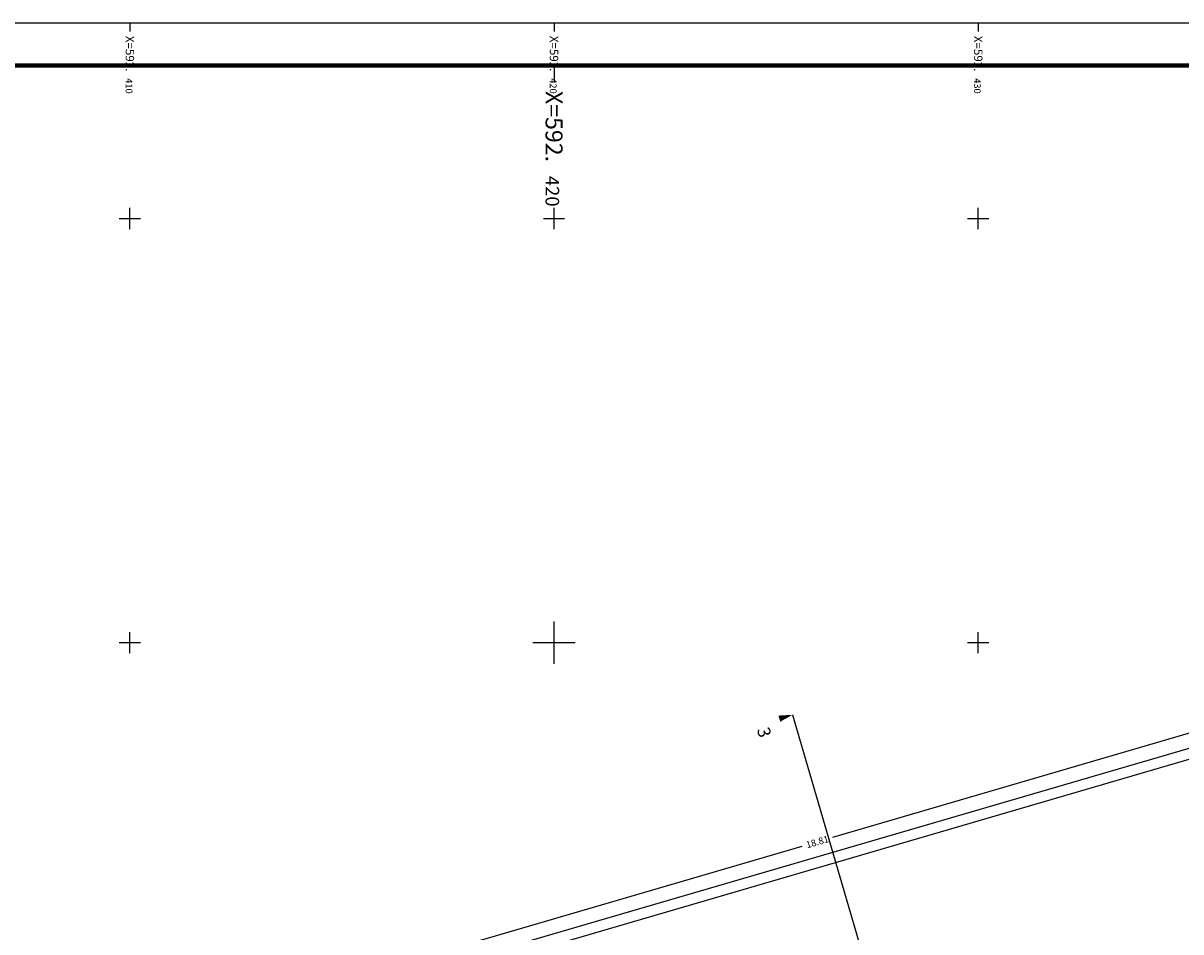
# Model space of a CAD drawing. Units: metres. Extents: x 592380 to 592463, y 125717 to 125835.
# Drawn here: x 592407 to 592435, y 125813 to 125835 of the extents above; entities that cross this region are included whole.
import ezdxf

# ---------------------------------------------------------------- set-up
doc = ezdxf.new("R2010")
doc.units = ezdxf.units.M
doc.header["$LTSCALE"] = 0.01
doc.header["$PDMODE"] = 34
doc.header["$PDSIZE"] = 0.2
for name, color, linetype in [('G1_NA5_COTE_INFO_Q0', 4, 'Continuous'), ('G1_NA5_ORIE_IMPL_CA', 5, 'Continuous'), ('G1_NA5_ORIE_IMPL_CC', 5, 'Continuous'), ('G1_NA5_ORIE_IMPL_JA', 10, 'Continuous'), ('G1_NA5_SHON_SURF_CA', 2, 'Continuous'), ('G1_NA5_SHOT_SURF_CA', 240, 'Continuous'), ('G1_NA5_STRN_IMPL_CA', 6, 'Continuous')]:
    doc.layers.add(name, color=color, linetype=linetype)
doc.styles.add('ROMANS', font='romans.shx')
doc.dimstyles.new('COTE', dxfattribs={"dimtxt": 0.16, "dimasz": 0.18, "dimexe": 0, "dimexo": 0.3, "dimgap": 0.09, "dimtad": 0, "dimzin": 0, "dimdsep": 46, "dimtxsty": 'ROMANS', "dimblk": 'OBLIQUE', "dimcen": 0, "dimdle": 0.1, "dimse1": 1, "dimse2": 1, "dimclrd": 256, "dimclre": 256, "dimclrt": 256, "dimazin": 0, "dimtfac": 2.66667, "dimtmove": 2, "dimatfit": 3, "dimldrblk": 'OBLIQUE', "dimfxl": 0, "dimtolj": 1, "dimtzin": 0, "dimarcsym": 0})

# ---------------------------------------------------------------- blocks, each defined once
blk = doc.blocks.new('_Oblique')
at = {"color": 0, "linetype": 'ByBlock', "lineweight": -2}
blk.add_line((-0.5, -0.5), (0.5, 0.5), dxfattribs=at)
blk = doc.blocks.new('*D9')
at = {"layer": 'DefPoints', "color": 0}
for p in [(592435.329, 125817.617), (592417.18, 125812.664), (592417.274, 125812.342)]:
    blk.add_point(p, dxfattribs=at)
at = {"layer": 'G1_NA5_COTE_INFO_Q0', "lineweight": -2}
for p, q in [((592435.331, 125817.966), (592426.568, 125815.407)), ((592417.084, 125812.636), (592425.847, 125815.196))]:
    blk.add_line(p, q, dxfattribs=at)
at = {"layer": 'G1_NA5_COTE_INFO_Q0', "lineweight": -2, "xscale": 0.18, "yscale": 0.18, "zscale": 0.18}
for p, rotation in [((592435.235, 125817.938), 16.28382778892089), ((592417.18, 125812.664), 196.2838277889209)]:
    blk.add_blockref('_Oblique', p, dxfattribs=dict(at, rotation=rotation))
at = {"layer": 'G1_NA5_COTE_INFO_Q0', "insert": (592426.207, 125815.301), "char_height": 0.16, "attachment_point": 5, "rotation": 16.2838, "style": 'ROMANS'}
blk.add_mtext('\\A1;18.81', dxfattribs=at)

msp = doc.modelspace()

# ---------------------------------------------------------------- linework, layer by layer
at = {"layer": 'G1_NA5_ORIE_IMPL_CA'}
for p, q in [((592410, 125834.609), (592410, 125834.409)), ((592420, 125834.609), (592420, 125834.409)), ((592430, 125834.609), (592430, 125834.409)), ((592410, 125829.75), (592410, 125830.25)), ((592420, 125829.75), (592420, 125830.25)), ((592430, 125829.75), (592430, 125830.25)), ((592409.75, 125830), (592410.25, 125830)), ((592419.75, 125830), (592420.25, 125830)), ((592429.75, 125830), (592430.25, 125830)), ((592410, 125819.75), (592410, 125820.25)), ((592420, 125819.75), (592420, 125820.25)), ((592430, 125819.75), (592430, 125820.25)), ((592409.75, 125820), (592410.25, 125820)), ((592419.75, 125820), (592420.25, 125820)), ((592429.75, 125820), (592430.25, 125820))]:
    msp.add_line(p, q, dxfattribs=at)
at = {"layer": 'G1_NA5_ORIE_IMPL_CA', "flags": 128}
msp.add_lwpolyline([(592379.618, 125716.809), (592462.618, 125716.809), (592462.618, 125834.609), (592379.618, 125834.609)], close=True, dxfattribs=at)
at = {"layer": 'G1_NA5_ORIE_IMPL_CC'}
for p, q in [((592420, 125833.609), (592420, 125833.209)), ((592420, 125819.5), (592420, 125820.5)), ((592419.5, 125820), (592420.5, 125820))]:
    msp.add_line(p, q, dxfattribs=at)
at = {"layer": 'G1_NA5_ORIE_IMPL_CC', "const_width": 0.1}
msp.add_lwpolyline([(592379.618, 125716.809), (592461.618, 125716.809), (592461.618, 125833.609), (592379.618, 125833.609)], close=True, dxfattribs=at)
at = {"layer": 'G1_NA5_ORIE_IMPL_CC', "flags": 128}
msp.add_lwpolyline([(592379.618, 125716.809), (592461.618, 125716.809), (592461.618, 125833.609), (592379.618, 125833.609)], close=True, dxfattribs=at)
at = {"layer": 'G1_NA5_ORIE_IMPL_JA', "flags": 128}
msp.add_lwpolyline([(592424.819, 125818.063, 0, 0, 0), (592425.624, 125818.298, 0, 0.15, 0), (592425.311, 125818.207, 0, 0, 0)], format="xyseb", dxfattribs=at)
msp.add_lwpolyline([(592425.624, 125818.298), (592447.087, 125744.822)], dxfattribs=at)
at = {"layer": 'G1_NA5_SHON_SURF_CA', "flags": 128}
msp.add_lwpolyline([(592429.171, 125773.969), (592419.587, 125806.778), (592418.953, 125806.593), (592417.274, 125812.342), (592418.147, 125812.598), (592435.329, 125817.617), (592446.859, 125778.146), (592443.547, 125777.179), (592446.064, 125768.563)], dxfattribs=at)
at = {"layer": 'G1_NA5_SHOT_SURF_CA', "flags": 128}
msp.add_lwpolyline([(592431.161, 125767.154), (592419.587, 125806.778), (592418.953, 125806.593), (592417.274, 125812.342), (592418.147, 125812.598), (592435.329, 125817.617), (592446.859, 125778.146), (592443.547, 125777.179), (592446.064, 125768.563)], dxfattribs=at)
at = {"layer": 'G1_NA5_STRN_IMPL_CA', "flags": 128}
for points in [[(592418.147, 125812.598), (592435.329, 125817.617), (592446.859, 125778.146), (592443.547, 125777.179), (592446.064, 125768.563), (592449.376, 125769.53), (592455.134, 125749.817), (592443.625, 125756.122), (592441.107, 125751.527), (592443.24, 125750.358), (592444.107, 125749.883, -0.002929), (592444.143, 125749.86, -0.156564), (592445.567, 125748.103, -0.034062), (592445.717, 125747.622, -0.23586), (592444.967, 125744.401, -0.033437), (592444.626, 125744.043, -0.233391), (592441.484, 125743.118, -0.144946), (592439.602, 125744.051), (592441.329, 125738.136), (592416.326, 125730.832), (592416.631, 125729.786), (592407.786, 125727.202)], [(592418.217, 125812.358), (592435.159, 125817.307), (592446.549, 125778.316), (592443.237, 125777.349), (592445.894, 125768.253), (592449.206, 125769.22), (592454.725, 125750.326), (592443.526, 125756.461), (592440.768, 125751.427), (592443.119, 125750.139), (592443.979, 125749.668, -0.002339), (592444.007, 125749.651, -0.156564), (592445.334, 125748.012, -0.034062), (592445.474, 125747.564, -0.23586), (592444.774, 125744.561, -0.033437), (592444.457, 125744.227, -0.233391), (592441.527, 125743.364, -0.254575), (592438.943, 125745.415), (592441.019, 125738.306), (592416.016, 125731.002), (592416.321, 125729.955), (592407.716, 125727.442)]]:
    msp.add_lwpolyline(points, format="xyb", dxfattribs=at)

# ---------------------------------------------------------------- texts
at = {"layer": 'G1_NA5_ORIE_IMPL_CA'}
for s, height, p in [('X=592.', 0.2, (592409.9, 125834.309)), ('X=592.', 0.2, (592419.9, 125834.309)), ('X=592.', 0.2, (592429.9, 125834.309)), ('410', 0.16, (592409.9, 125833.309)), ('420', 0.16, (592419.9, 125833.309)), ('430', 0.16, (592429.9, 125833.309))]:
    msp.add_text(s, height=height, rotation=270, dxfattribs=at).set_placement(p)
at = {"layer": 'G1_NA5_ORIE_IMPL_CC'}
for s, height, p in [('X=592.', 0.4, (592419.8, 125833.009)), ('420', 0.32, (592419.8, 125831.009))]:
    msp.add_text(s, height=height, rotation=270, dxfattribs=at).set_placement(p)
at = {"layer": 'G1_NA5_ORIE_IMPL_JA', "style": 'ROMANS'}
msp.add_text('3', height=0.3, rotation=286.427, dxfattribs=at).set_placement((592424.779, 125817.953))

# ---------------------------------------------------------------- dimensions: what is measured, and where the dimension line sits
at = {"layer": 'G1_NA5_COTE_INFO_Q0'}
dim = msp.add_aligned_dim(p1=(592435.329, 125817.617), p2=(592417.274, 125812.342), distance=-0.335, dimstyle='COTE', dxfattribs=at)
dim.commit()
dim.dimension.update_dxf_attribs({"geometry": '*D9', "text_midpoint": (592426.207, 125815.301)})

doc.saveas('drawing.dxf')
